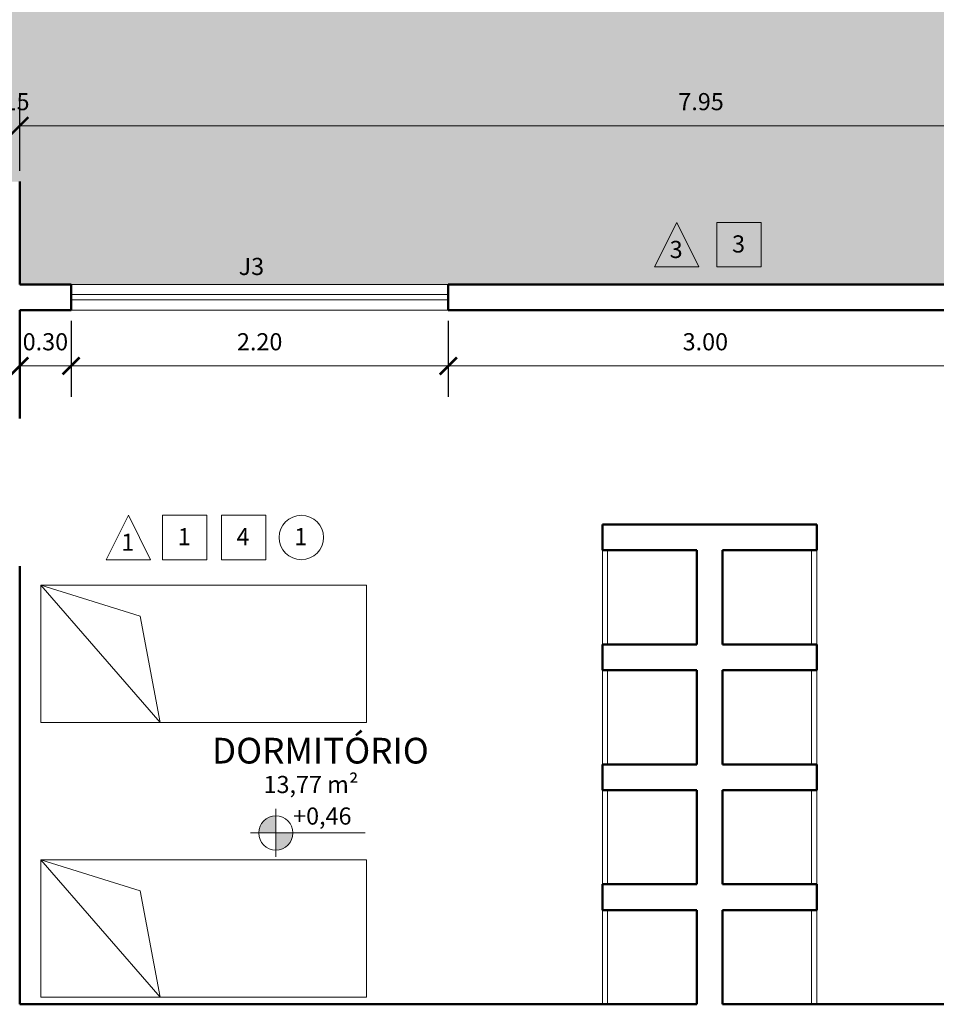
# Model space of a CAD drawing. Units: millimetres. Extents: x 1798 to 2696, y 1464 to 1854.
# Drawn here: x 2045 to 2050, y 1620 to 1626 of the extents above; entities that cross this region are included whole.
import ezdxf

# ---------------------------------------------------------------- set-up
doc = ezdxf.new("R2010")
doc.units = ezdxf.units.MM
for name, color, linetype, lineweight in [('01', 1, 'Continuous', 13), ('02', 2, 'Continuous', 20), ('05', 5, 'Continuous', 50), ('09 Piso', 252, 'Continuous', 9), ('Layer1', 1, 'Continuous', 13)]:
    doc.layers.add(name, color=color, linetype=linetype, lineweight=lineweight)
doc.styles.add('ARIAL', font='arial.ttf')
doc.dimstyles.new('atual', dxfattribs={"dimtxt": 0.1, "dimasz": 0.1, "dimexe": 0.18, "dimexo": 0.0625, "dimgap": 0.09, "dimtad": 1, "dimrnd": 0.001, "dimzin": 0, "dimdsep": 46, "dimtxsty": 'ARIAL', "dimblk": 'ARCHTICK', "dimcen": 0.09, "dimclrd": 256, "dimadec": 0, "dimazin": 0, "dimtfac": 1, "dimtofl": 0, "dimtmove": 0, "dimatfit": 3, "dimldrblk": 'ARCHTICK', "dimfxl": 0.18, "dimtolj": 1, "dimtzin": 0, "dimlwd": -1, "dimarcsym": 0})

# ---------------------------------------------------------------- blocks, each defined once
blk = doc.blocks.new('CAMASOLTEIRO')
at = {"color": 10, "lineweight": 20}
for p, q in [((0, 0.4), (1.9, 0.4)), ((0, -0.4), (0.6954, 0.4)), ((0, -0.4), (0, 0.4)), ((0.6954, 0.4), (0.5788, -0.2193)), ((1.9, 0.4), (1.9, -0.4)), ((0.5788, -0.2193), (0, -0.4)), ((1.9, -0.4), (0, -0.4))]:
    blk.add_line(p, q, dxfattribs=at)
blk = doc.blocks.new('_ArchTick')
at = {"color": 0, "linetype": 'ByBlock', "const_width": 0.15}
blk.add_lwpolyline([(-0.5, -0.5), (0.5, 0.5)], dxfattribs=at)
blk = doc.blocks.new('*D231')
at = {"layer": '01', "color": 0, "lineweight": -2, "transparency": 16777216}
for p, q in [((2044.7432, 1624.9412), (2044.7432, 1625.3838)), ((2044.8932, 1624.9412), (2044.8932, 1625.3838))]:
    blk.add_line(p, q, dxfattribs=at)
at = {"layer": '01', "transparency": 16777216}
for p, q in [((2044.7432, 1625.2038), (2044.6432, 1625.2038)), ((2044.8932, 1625.2038), (2044.9932, 1625.2038))]:
    blk.add_line(p, q, dxfattribs=at)
at = {"layer": 'Defpoints', "color": 0, "transparency": 16777216}
for p in [(2044.8932, 1625.2038), (2044.7432, 1624.8787), (2044.8932, 1624.8787)]:
    blk.add_point(p, dxfattribs=at)
at = {"layer": '01', "transparency": 16777216, "xscale": 0.1, "yscale": 0.1, "zscale": 0.1}
blk.add_blockref('_ArchTick', (2044.7432, 1625.2038), dxfattribs=at)
at = {"layer": '01', "transparency": 16777216, "xscale": 0.1, "yscale": 0.1, "zscale": 0.1, "rotation": 180}
blk.add_blockref('_ArchTick', (2044.8932, 1625.2038), dxfattribs=at)
at = {"layer": '01', "color": 0, "transparency": 16777216, "insert": (2044.8182, 1625.3448), "char_height": 0.1, "attachment_point": 5, "style": 'ARIAL'}
blk.add_mtext('\\A1;0.15', dxfattribs=at)
blk = doc.blocks.new('*D232')
at = {"layer": '01', "color": 0, "lineweight": -2, "transparency": 16777216}
for p, q in [((2044.8932, 1624.9412), (2044.8932, 1625.3838)), ((2052.8432, 1624.3412), (2052.8432, 1625.3838))]:
    blk.add_line(p, q, dxfattribs=at)
at = {"layer": '01', "transparency": 16777216}
blk.add_line((2044.8932, 1625.2038), (2052.8432, 1625.2038), dxfattribs=at)
at = {"layer": 'Defpoints', "color": 0, "transparency": 16777216}
for p in [(2052.8432, 1625.2038), (2044.8932, 1624.8787), (2052.8432, 1624.2787)]:
    blk.add_point(p, dxfattribs=at)
at = {"layer": '01', "transparency": 16777216, "xscale": 0.1, "yscale": 0.1, "zscale": 0.1, "rotation": 180}
blk.add_blockref('_ArchTick', (2044.8932, 1625.2038), dxfattribs=at)
at = {"layer": '01', "transparency": 16777216, "xscale": 0.1, "yscale": 0.1, "zscale": 0.1}
blk.add_blockref('_ArchTick', (2052.8432, 1625.2038), dxfattribs=at)
at = {"layer": '01', "color": 0, "transparency": 16777216, "insert": (2048.8682, 1625.3448), "char_height": 0.1, "attachment_point": 5, "style": 'ARIAL'}
blk.add_mtext('\\A1;7.95', dxfattribs=at)
blk = doc.blocks.new('*D319')
at = {"layer": '01', "color": 0, "lineweight": -2, "transparency": 16777216}
for p, q in [((2044.8932, 1624.0662), (2044.8932, 1623.6228)), ((2045.1932, 1624.0662), (2045.1932, 1623.6228))]:
    blk.add_line(p, q, dxfattribs=at)
at = {"layer": '01', "transparency": 16777216}
blk.add_line((2044.8932, 1623.8028), (2045.1932, 1623.8028), dxfattribs=at)
at = {"layer": 'Defpoints', "color": 0, "transparency": 16777216}
for p in [(2044.8932, 1624.1287), (2045.1932, 1624.1287), (2045.1932, 1623.8028)]:
    blk.add_point(p, dxfattribs=at)
at = {"layer": '01', "transparency": 16777216, "xscale": 0.1, "yscale": 0.1, "zscale": 0.1, "rotation": 180}
blk.add_blockref('_ArchTick', (2044.8932, 1623.8028), dxfattribs=at)
at = {"layer": '01', "transparency": 16777216, "xscale": 0.1, "yscale": 0.1, "zscale": 0.1}
blk.add_blockref('_ArchTick', (2045.1932, 1623.8028), dxfattribs=at)
at = {"layer": '01', "color": 0, "transparency": 16777216, "insert": (2045.0432, 1623.9439), "char_height": 0.1, "attachment_point": 5, "style": 'ARIAL'}
blk.add_mtext('\\A1;0.30', dxfattribs=at)
blk = doc.blocks.new('*D320')
at = {"layer": '01', "color": 0, "lineweight": -2, "transparency": 16777216}
for p, q in [((2045.1932, 1624.0662), (2045.1932, 1623.6228)), ((2047.3932, 1624.0662), (2047.3932, 1623.6228))]:
    blk.add_line(p, q, dxfattribs=at)
at = {"layer": '01', "transparency": 16777216}
blk.add_line((2045.1932, 1623.8028), (2047.3932, 1623.8028), dxfattribs=at)
at = {"layer": 'Defpoints', "color": 0, "transparency": 16777216}
for p in [(2045.1932, 1624.1287), (2047.3932, 1624.1287), (2047.3932, 1623.8028)]:
    blk.add_point(p, dxfattribs=at)
at = {"layer": '01', "transparency": 16777216, "xscale": 0.1, "yscale": 0.1, "zscale": 0.1, "rotation": 180}
blk.add_blockref('_ArchTick', (2045.1932, 1623.8028), dxfattribs=at)
at = {"layer": '01', "transparency": 16777216, "xscale": 0.1, "yscale": 0.1, "zscale": 0.1}
blk.add_blockref('_ArchTick', (2047.3932, 1623.8028), dxfattribs=at)
at = {"layer": '01', "color": 0, "transparency": 16777216, "insert": (2046.2932, 1623.9439), "char_height": 0.1, "attachment_point": 5, "style": 'ARIAL'}
blk.add_mtext('\\A1;2.20', dxfattribs=at)
blk = doc.blocks.new('*D321')
at = {"layer": '01', "color": 0, "lineweight": -2, "transparency": 16777216}
for p, q in [((2047.3932, 1624.0662), (2047.3932, 1623.6228)), ((2050.3932, 1624.0662), (2050.3932, 1623.6228))]:
    blk.add_line(p, q, dxfattribs=at)
at = {"layer": '01', "transparency": 16777216}
blk.add_line((2047.3932, 1623.8028), (2050.3932, 1623.8028), dxfattribs=at)
at = {"layer": 'Defpoints', "color": 0, "transparency": 16777216}
for p in [(2047.3932, 1624.1287), (2050.3932, 1624.1287), (2050.3932, 1623.8028)]:
    blk.add_point(p, dxfattribs=at)
at = {"layer": '01', "transparency": 16777216, "xscale": 0.1, "yscale": 0.1, "zscale": 0.1, "rotation": 180}
blk.add_blockref('_ArchTick', (2047.3932, 1623.8028), dxfattribs=at)
at = {"layer": '01', "transparency": 16777216, "xscale": 0.1, "yscale": 0.1, "zscale": 0.1}
blk.add_blockref('_ArchTick', (2050.3932, 1623.8028), dxfattribs=at)
at = {"layer": '01', "color": 0, "transparency": 16777216, "insert": (2048.8932, 1623.9439), "char_height": 0.1, "attachment_point": 5, "style": 'ARIAL'}
blk.add_mtext('\\A1;3.00', dxfattribs=at)
blk = doc.blocks.new('A$C13137AFC')
at = {"layer": '01'}
h = blk.add_hatch(color=256, dxfattribs=at)
h.dxf.hatch_style = 1
h.paths.add_polyline_path([(0.1474, 0.14), (0.1474, 0.24, 0.414214), (0.0474, 0.14)])
h.paths.add_polyline_path([(0.2474, 0.14), (0.1474, 0.14), (0.1474, 0.04, 0.414214)])
at = {"layer": '01', "lineweight": 13}
for p, q in [((0.1474, 0), (0.1474, 0.28)), ((0, 0.14), (0.6689, 0.14))]:
    blk.add_line(p, q, dxfattribs=at)
blk.add_circle((0.1474, 0.14), 0.1, dxfattribs=at)

msp = doc.modelspace()

# ---------------------------------------------------------------- hatches: boundary and pattern name
at = {"layer": '09 Piso'}
h = msp.add_hatch(dxfattribs=at)
h.set_pattern_fill('AR-HBONE', color=256, scale=0.004)
h.set_pattern_definition([(45, (-326.31635, 8.52555), (6e-17, 0.57473639), [1.2192, -0.4064]), (135, (-326.029, 8.8129), (6e-17, 0.57473639), [1.2192, -0.4064])])
h.paths.add_polyline_path([(2071.8032, 1630.0237), (2070.9782, 1630.0237), (2070.9782, 1630.0537), (2071.8032, 1630.0537), (2071.8032, 1630.1737), (2012.0332, 1630.1737), (2012.0332, 1624.8787), (2012.5032, 1624.8787), (2012.5032, 1625.2896, -0.43387), (2012.5487, 1625.333, -0.008568), (2012.7632, 1625.3466, -0.008568), (2012.9777, 1625.333, -0.428212), (2013.0232, 1625.2905), (2013.0232, 1624.8787), (2013.9432, 1624.8787), (2013.9432, 1625.2896, -0.43387), (2013.9887, 1625.333, -0.008568), (2014.2032, 1625.3466, -0.008568), (2014.4177, 1625.333, -0.428212), (2014.4632, 1625.2905), (2014.4632, 1624.8787), (2014.9332, 1624.8787), (2014.9332, 1624.2787), (2038.9432, 1624.2787), (2038.9432, 1624.8787), (2039.4128, 1624.8787), (2039.4128, 1625.2896, -0.433871), (2039.4583, 1625.333, -0.008568), (2039.6728, 1625.3466, -0.008568), (2039.8874, 1625.333, -0.428213), (2039.9328, 1625.2905), (2039.9328, 1624.8787), (2040.8528, 1624.8787), (2040.8528, 1625.2896, -0.433871), (2040.8983, 1625.333, -0.008568), (2041.1128, 1625.3466, -0.008568), (2041.3274, 1625.333, -0.428213), (2041.3728, 1625.2905), (2041.3728, 1624.8787), (2042.3132, 1624.8787), (2042.3132, 1625.2896, -0.433871), (2042.3587, 1625.333, -0.008568), (2042.5732, 1625.3466, -0.008568), (2042.7877, 1625.333, -0.428213), (2042.8332, 1625.2905), (2042.8332, 1624.8787), (2043.7532, 1624.8787), (2043.7532, 1625.2896, -0.433871), (2043.7987, 1625.333, -0.008568), (2044.0132, 1625.3466, -0.008568), (2044.2277, 1625.333, -0.428213), (2044.2732, 1625.2905), (2044.2732, 1624.8787), (2044.8932, 1624.8787), (2044.8932, 1624.2787), (2068.9032, 1624.2787), (2068.9032, 1624.8787), (2069.3832, 1624.8787), (2069.3832, 1625.2896, -0.433871), (2069.4287, 1625.333, -0.008568), (2069.6432, 1625.3466, -0.008568), (2069.8577, 1625.333, -0.428213), (2069.9032, 1625.2905), (2069.9032, 1624.8787), (2070.8232, 1624.8787), (2070.8232, 1625.2896, -0.433871), (2070.8687, 1625.333, -0.008568), (2071.0832, 1625.3466, -0.008568), (2071.2977, 1625.333, -0.428213), (2071.3432, 1625.2905), (2071.3432, 1624.8787), (2071.8032, 1624.8787)])
h.paths.add_polyline_path([(2047.6432, 1627.0313), (2047.6432, 1628.3262), (2050.1432, 1628.3262), (2050.1432, 1627.0313)], flags=16)
h.paths.add_polyline_path([(2036.1932, 1627.0313), (2033.6932, 1627.0313), (2033.6932, 1628.3262), (2036.1932, 1628.3262)], flags=16)
h.paths.add_polyline_path([(2063.6532, 1627.0313), (2063.6532, 1628.3262), (2066.1532, 1628.3262), (2066.1532, 1627.0313)], flags=16)
h.paths.add_polyline_path([(2027.8548, 1626.6787), (2026.0216, 1626.6787), (2026.4382, 1627.6787), (2027.4382, 1627.6787)], flags=16)
h.paths.add_polyline_path([(2020.195, 1627.0313), (2017.6882, 1627.0313), (2017.6882, 1628.3262), (2020.1933, 1628.3262)], flags=16)

# ---------------------------------------------------------------- linework, layer by layer
at = {"layer": '01', "lineweight": 13}
for p, q in [((2047.3932, 1624.2787), (2045.1932, 1624.2787)), ((2045.1932, 1624.1287), (2047.3932, 1624.1287))]:
    msp.add_line(p, q, dxfattribs=at)
at = {"layer": '01'}
for points in [[(2048.8557, 1624.3803), (2048.5965, 1624.3803), (2048.7261, 1624.6395)], [(2048.9605, 1624.3803), (2049.2197, 1624.3803), (2049.2197, 1624.6395), (2048.9605, 1624.6395)], [(2045.6568, 1622.6722), (2045.3976, 1622.6722), (2045.5272, 1622.9314)], [(2045.7267, 1622.6723), (2045.9859, 1622.6723), (2045.9859, 1622.9315), (2045.7267, 1622.9315)], [(2046.0696, 1622.6723), (2046.3288, 1622.6723), (2046.3288, 1622.9315), (2046.0696, 1622.9315)]]:
    msp.add_lwpolyline(points, close=True, dxfattribs=at)
msp.add_circle((2046.5363, 1622.8022), 0.1296, dxfattribs=at)
at = {"layer": '02', "color": 2, "lineweight": 20}
for p, q in [((2047.3932, 1624.2187), (2045.1932, 1624.2187)), ((2047.3932, 1624.1887), (2045.1932, 1624.1887)), ((2048.2932, 1622.7287), (2048.2932, 1622.1787)), ((2048.3232, 1622.7287), (2048.3232, 1622.1787)), ((2049.5132, 1622.7287), (2049.5132, 1622.1787)), ((2049.5432, 1622.7287), (2049.5432, 1622.1787)), ((2048.2932, 1622.0287), (2048.2932, 1621.4787)), ((2048.3232, 1622.0287), (2048.3232, 1621.4787)), ((2049.5132, 1622.0287), (2049.5132, 1621.4787)), ((2049.5432, 1622.0287), (2049.5432, 1621.4787)), ((2048.2932, 1621.3287), (2048.2932, 1620.7787)), ((2048.3232, 1621.3287), (2048.3232, 1620.7787)), ((2049.5132, 1621.3287), (2049.5132, 1620.7787)), ((2049.5432, 1621.3287), (2049.5432, 1620.7787)), ((2048.2932, 1620.6287), (2048.2932, 1620.0787)), ((2048.3232, 1620.6287), (2048.3232, 1620.0787)), ((2049.5132, 1620.6287), (2049.5132, 1620.0787)), ((2049.5432, 1620.6287), (2049.5432, 1620.0787))]:
    msp.add_line(p, q, dxfattribs=at)
at = {"layer": '05'}
for p, q in [((2044.8932, 1624.2787), (2044.8932, 1624.8787)), ((2044.8932, 1624.2787), (2045.1932, 1624.2787)), ((2045.1932, 1624.2787), (2045.1932, 1624.1287)), ((2047.3932, 1624.2787), (2050.3932, 1624.2787)), ((2047.3932, 1624.2787), (2047.3932, 1624.1287)), ((2045.1932, 1624.1287), (2044.8932, 1624.1287)), ((2044.8932, 1623.4953), (2044.8932, 1624.1287)), ((2050.3932, 1624.1287), (2047.3932, 1624.1287)), ((2048.2932, 1622.8787), (2049.5432, 1622.8787)), ((2048.2932, 1622.7287), (2048.2932, 1622.8787)), ((2049.5432, 1622.7287), (2049.5432, 1622.8787)), ((2048.2932, 1622.7287), (2048.8432, 1622.7287)), ((2048.9932, 1622.7287), (2049.5432, 1622.7287)), ((2044.8932, 1620.0787), (2044.8932, 1622.6353)), ((2048.2932, 1622.1787), (2048.8432, 1622.1787)), ((2048.2932, 1622.0287), (2048.2932, 1622.1787)), ((2048.9932, 1622.1787), (2049.5432, 1622.1787)), ((2049.5432, 1622.0287), (2049.5432, 1622.1787)), ((2048.2932, 1622.0287), (2048.8432, 1622.0287)), ((2048.9932, 1622.0287), (2049.5432, 1622.0287)), ((2048.2932, 1621.4787), (2048.8432, 1621.4787)), ((2048.2932, 1621.3287), (2048.2932, 1621.4787)), ((2048.9932, 1621.4787), (2049.5432, 1621.4787)), ((2049.5432, 1621.3287), (2049.5432, 1621.4787)), ((2048.2932, 1621.3287), (2048.8432, 1621.3287)), ((2048.9932, 1621.3287), (2049.5432, 1621.3287)), ((2048.2932, 1620.7787), (2048.8432, 1620.7787)), ((2048.2932, 1620.6287), (2048.2932, 1620.7787)), ((2048.9932, 1620.7787), (2049.5432, 1620.7787)), ((2049.5432, 1620.6287), (2049.5432, 1620.7787)), ((2048.2932, 1620.6287), (2048.8432, 1620.6287)), ((2048.9932, 1620.6287), (2049.5432, 1620.6287)), ((2048.8432, 1620.0787), (2044.8932, 1620.0787)), ((2052.8432, 1620.0787), (2048.9932, 1620.0787))]:
    msp.add_line(p, q, dxfattribs=at)
at = {"layer": '05', "lineweight": 50}
for p, q in [((2048.8432, 1622.1787), (2048.8432, 1622.7287)), ((2048.9932, 1622.1787), (2048.9932, 1622.7287)), ((2048.8432, 1621.4787), (2048.8432, 1622.0287)), ((2048.9932, 1621.4787), (2048.9932, 1622.0287)), ((2048.8432, 1620.7787), (2048.8432, 1621.3287)), ((2048.9932, 1620.7787), (2048.9932, 1621.3287)), ((2048.8432, 1620.0787), (2048.8432, 1620.6287)), ((2048.9932, 1620.0787), (2048.9932, 1620.6287)), ((2048.8432, 1620.0787), (2044.8932, 1620.0787)), ((2048.8432, 1620.0787), (2044.8932, 1620.0787)), ((2052.8432, 1620.0787), (2048.9932, 1620.0787)), ((2052.8432, 1620.0787), (2048.9932, 1620.0787))]:
    msp.add_line(p, q, dxfattribs=at)

# ---------------------------------------------------------------- block references
at = {"layer": '01'}
msp.add_blockref('A$C13137AFC', (2046.2402, 1620.9384), dxfattribs=at)
at = {"layer": 'Layer1', "xscale": -1, "rotation": 180}
for p in [(2045.0167, 1622.1233), (2045.0167, 1620.5207)]:
    msp.add_blockref('CAMASOLTEIRO', p, dxfattribs=at)

# ---------------------------------------------------------------- texts
at = {"layer": '01', "lineweight": 13, "style": 'ARIAL'}
for s, height, p in [('3', 0.1, (2049.0491, 1624.4647)), ('3', 0.1, (2048.685, 1624.4324)), ('J3', 0.1, (2046.1704, 1624.3333)), ('1', 0.1, (2045.8152, 1622.7568)), ('4', 0.1, (2046.1582, 1622.7568)), ('1', 0.1, (2046.4953, 1622.7571)), ('1', 0.1, (2045.4861, 1622.7243)), ('DORMITÓRIO', 0.15, (2046.0151, 1621.4834)), ('13,77 m²', 0.1, (2046.3157, 1621.3111)), ('+0,46', 0.1, (2046.4883, 1621.1271))]:
    msp.add_text(s, height=height, dxfattribs=at).set_placement(p)

# ---------------------------------------------------------------- dimensions: what is measured, and where the dimension line sits
at = {"layer": '01'}
dim = msp.add_linear_dim(base=(2044.8932, 1625.2038), p1=(2044.7432, 1624.8787), p2=(2044.8932, 1624.8787), dimstyle='atual', override={"dimtmove": 1}, dxfattribs=at)
dim.commit()
dim.dimension.update_dxf_attribs({"geometry": '*D231', "text_midpoint": (2044.8182, 1625.2038), "dimtype": 160})
for base, p1, p2, picture, middle in [((2052.8432, 1625.2038), (2044.8932, 1624.8787), (2052.8432, 1624.2787), '*D232', (2048.8682, 1625.3448)), ((2047.3932, 1623.8028), (2045.1932, 1624.1287), (2047.3932, 1624.1287), '*D320', (2046.2932, 1623.9439)), ((2050.3932, 1623.8028), (2047.3932, 1624.1287), (2050.3932, 1624.1287), '*D321', (2048.8932, 1623.9439))]:
    dim = msp.add_linear_dim(base=base, p1=p1, p2=p2, dimstyle='atual', override={"dimtmove": 1}, dxfattribs=at)
    dim.commit()
    dim.dimension.update_dxf_attribs({"geometry": picture, "text_midpoint": middle})
dim = msp.add_linear_dim(base=(2045.1932, 1623.8028), p1=(2044.8932, 1624.1287), p2=(2045.1932, 1624.1287), dimstyle='atual', dxfattribs=at)
dim.commit()
dim.dimension.update_dxf_attribs({"geometry": '*D319', "text_midpoint": (2045.0432, 1623.8028), "dimtype": 160})

doc.saveas('drawing.dxf')
